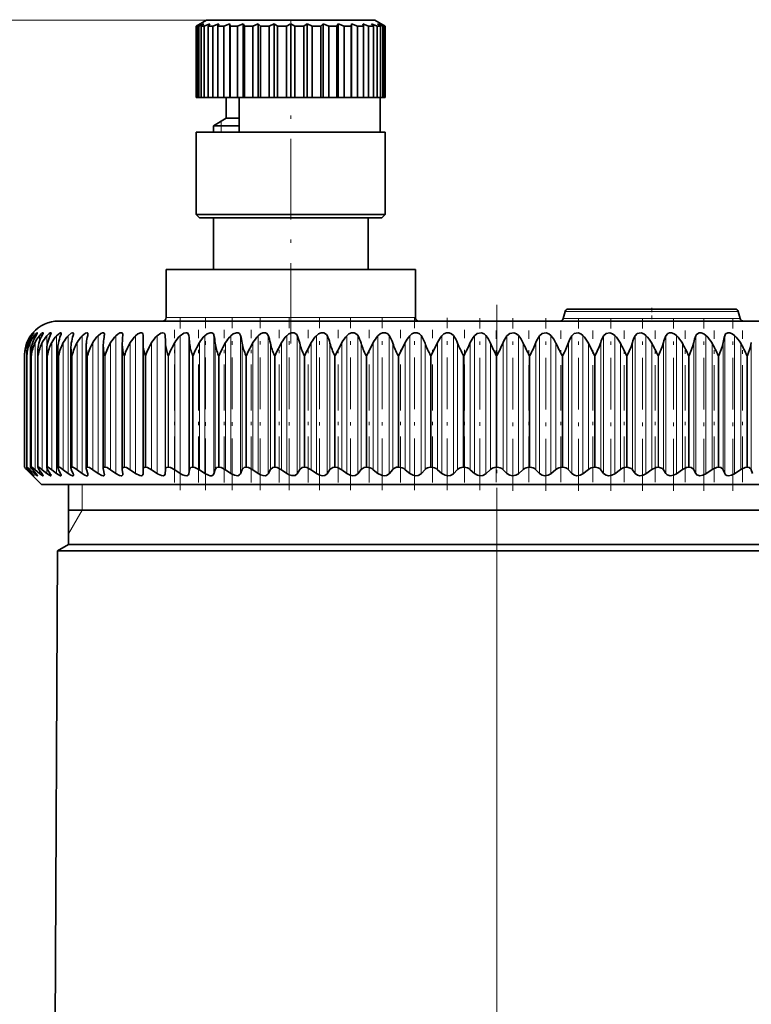
# Model space of a CAD drawing. Extents: x 0 to 210, y 0 to 297.
# Drawn here: x 105 to 126, y 197 to 225 of the extents above; entities that cross this region are included whole.
import ezdxf

# ---------------------------------------------------------------- set-up
doc = ezdxf.new("R2010")
doc.units = 0
doc.linetypes.add('DASHDOT', pattern=[18.5, 12, -3, 0.5, -3])

msp = doc.modelspace()

# ---------------------------------------------------------------- linework, layer by layer
at = {"color": 7, "lineweight": 13}
for p, q in [((112.241524, 225.214645), (49.352386, 225.214645)), ((111.929718, 225.214645), (59.506447, 225.214645)), ((110.566307, 222.148132), (110.566307, 222.278046)), ((110.566307, 221.964645), (110.566307, 222.148132)), ((115.772545, 216.564636), (108.966309, 216.564636)), ((116.216309, 216.564636), (115.772545, 216.564636)), ((125.66523, 216.538757), (120.517387, 216.538757)), ((125.611168, 216.740524), (120.571449, 216.740524)), ((105.044273, 216.039276), (105.044273, 216.000397)), ((105.130386, 216.039276), (105.130386, 215.946594)), ((105.282082, 216.039276), (105.282082, 215.86615)), ((105.498619, 216.039276), (105.498619, 215.689392)), ((105.778946, 216.039276), (105.778946, 212.033066)), ((106.121689, 216.039276), (106.121689, 212.033066)), ((106.525177, 216.039276), (106.525177, 212.033066)), ((106.987457, 216.039276), (106.987457, 212.033066)), ((107.506271, 216.039276), (107.506271, 212.033066)), ((108.079086, 216.039276), (108.079086, 212.033066)), ((108.703125, 216.039276), (108.703125, 212.033066)), ((108.939674, 216.048447), (108.939674, 212.02655)), ((109.375328, 216.039276), (109.375328, 212.033066)), ((109.627785, 216.048447), (109.627785, 212.02655)), ((110.09243, 216.039276), (110.09243, 212.033066)), ((110.359558, 216.048447), (110.359558, 212.02655)), ((110.850945, 216.039276), (110.850945, 212.033066)), ((111.131439, 216.048447), (111.131439, 212.02655)), ((111.647163, 216.039276), (111.647163, 212.033066)), ((111.939667, 216.048447), (111.939667, 212.02655)), ((112.477219, 216.039276), (112.477219, 212.033066)), ((112.780296, 216.048447), (112.780296, 212.02655)), ((113.337059, 216.039276), (113.337059, 212.033066)), ((113.649239, 216.048447), (113.649239, 212.02655)), ((114.222496, 216.039276), (114.222496, 212.033066)), ((114.542259, 216.048447), (114.542259, 212.02655)), ((115.129219, 216.039276), (115.129219, 212.033066)), ((115.455002, 216.048447), (115.455002, 212.02655)), ((116.052811, 216.039276), (116.052811, 212.033066)), ((116.383034, 216.048447), (116.383034, 212.02655)), ((116.988762, 216.039276), (116.988762, 212.033066)), ((117.321815, 216.048447), (117.321815, 212.02655)), ((117.932526, 216.039276), (117.932526, 212.033066)), ((118.266785, 216.048447), (118.266785, 212.02655)), ((118.879501, 216.039276), (118.879501, 212.033066)), ((119.213333, 216.048447), (119.213333, 212.02655)), ((119.825073, 216.039276), (119.825073, 212.033066)), ((120.156853, 216.048447), (120.156853, 212.02655)), ((120.764633, 216.039276), (120.764633, 212.033066)), ((121.092743, 216.048447), (121.092743, 212.02655)), ((121.693604, 216.039276), (121.693604, 212.033066)), ((122.016449, 216.048447), (122.016449, 212.02655)), ((122.60746, 216.039276), (122.60746, 212.033066)), ((122.92347, 216.048447), (122.92347, 212.02655)), ((123.501747, 216.039276), (123.501747, 212.033066)), ((123.80938, 216.048447), (123.80938, 212.02655)), ((124.372116, 216.039276), (124.372116, 212.033066)), ((124.669868, 216.048447), (124.669868, 212.02655)), ((125.214317, 216.039276), (125.214317, 212.033066)), ((125.500748, 216.048447), (125.500748, 212.02655)), ((104.929031, 215.837433), (104.929031, 215.689667)), ((105.007935, 215.837433), (105.007935, 212.142563)), ((105.153008, 215.837433), (105.153008, 212.142563)), ((105.363556, 215.837433), (105.363556, 212.142563)), ((105.63855, 215.837433), (105.63855, 212.142563)), ((105.976646, 215.837433), (105.976646, 212.142563)), ((106.376198, 215.837433), (106.376198, 212.142563)), ((106.835258, 215.837433), (106.835258, 212.142563)), ((107.351601, 215.837433), (107.351601, 212.142563)), ((107.922699, 215.837433), (107.922699, 212.142563)), ((108.545769, 215.837433), (108.545769, 212.142563)), ((108.949547, 215.820908), (108.949547, 212.149033)), ((109.217781, 215.837433), (109.217781, 212.142563)), ((109.650421, 215.820908), (109.650421, 212.149033)), ((109.935463, 215.837433), (109.935463, 212.142563)), ((110.394859, 215.820908), (110.394859, 212.149033)), ((110.695312, 215.837433), (110.695312, 212.142563)), ((111.179222, 215.820908), (111.179222, 212.149033)), ((111.493637, 215.837433), (111.493637, 212.142563)), ((111.999702, 215.820908), (111.999702, 212.149033)), ((112.326538, 215.837433), (112.326538, 212.142563)), ((112.852295, 215.820908), (112.852295, 212.149033)), ((113.189957, 215.837433), (113.189957, 212.142563)), ((113.732841, 215.820908), (113.732841, 212.149033)), ((114.079689, 215.837433), (114.079689, 212.142563)), ((114.637062, 215.820908), (114.637062, 212.149033)), ((114.991409, 215.837433), (114.991409, 212.142563)), ((115.560555, 215.820908), (115.560555, 212.149033)), ((115.920662, 215.837433), (115.920662, 212.142563)), ((116.498802, 215.820908), (116.498802, 212.149033)), ((116.862923, 215.837433), (116.862923, 212.142563)), ((117.44725, 215.820908), (117.44725, 212.149033)), ((117.813614, 215.837433), (117.813614, 212.142563)), ((118.401268, 215.820908), (118.401268, 212.149033)), ((118.768082, 215.837433), (118.768082, 212.142563)), ((119.356216, 215.820908), (119.356216, 212.149033)), ((119.721695, 215.837433), (119.721695, 212.142563)), ((120.307434, 215.820908), (120.307434, 212.149033)), ((120.669807, 215.837433), (120.669807, 212.142563)), ((121.25029, 215.820908), (121.25029, 212.149033)), ((121.60778, 215.837433), (121.60778, 212.142563)), ((122.180191, 215.820908), (122.180191, 212.149033)), ((122.531067, 215.837433), (122.531067, 212.142563)), ((123.092613, 215.820908), (123.092613, 212.149033)), ((123.435158, 215.837433), (123.435158, 212.142563)), ((123.983101, 215.820908), (123.983101, 212.149033)), ((124.315651, 215.837433), (124.315651, 212.142563)), ((124.847321, 215.820908), (124.847321, 212.149033)), ((125.168251, 215.837433), (125.168251, 212.142563)), ((125.681068, 215.820908), (125.681068, 212.149033)), ((125.988808, 215.837433), (125.988808, 212.142563)), ((104.849686, 215.464645), (104.848999, 215.464645)), ((104.848999, 212.214645), (104.848999, 215.464645)), ((104.849686, 212.214645), (104.849686, 215.464645)), ((104.916634, 215.464645), (104.914536, 215.464645)), ((104.914536, 212.214645), (104.914536, 215.464645)), ((104.916634, 212.214645), (104.916634, 215.464645)), ((105.050201, 215.464645), (105.046715, 215.464645)), ((105.046715, 212.214645), (105.046715, 215.464645)), ((105.050201, 212.214645), (105.050201, 215.464645)), ((105.249741, 215.464645), (105.244881, 215.464645)), ((105.244881, 212.214645), (105.244881, 215.464645)), ((105.249741, 212.214645), (105.249741, 215.464645)), ((105.514282, 215.464645), (105.508064, 215.464645)), ((105.508064, 212.214645), (105.508064, 215.464645)), ((105.514282, 212.214645), (105.514282, 215.464645)), ((105.842529, 215.464645), (105.834991, 215.464645)), ((105.834991, 212.214645), (105.834991, 215.464645)), ((105.842529, 212.214645), (105.842529, 215.464645)), ((106.232887, 215.464645), (106.22406, 215.464645)), ((106.22406, 212.214645), (106.22406, 215.464645)), ((106.232887, 212.214645), (106.232887, 215.464645)), ((106.683456, 215.464645), (106.673386, 215.464645)), ((106.673386, 212.214645), (106.673386, 215.464645)), ((106.683456, 212.214645), (106.683456, 215.464645)), ((107.192039, 215.464645), (107.180779, 215.464645)), ((107.180779, 212.214645), (107.180779, 215.464645)), ((107.192039, 212.214645), (107.192039, 215.464645)), ((107.756165, 215.464645), (107.743759, 215.464645)), ((107.743759, 212.214645), (107.743759, 215.464645)), ((107.756165, 212.214645), (107.756165, 215.464645)), ((108.37307, 215.464645), (108.359581, 215.464645)), ((108.359581, 212.214645), (108.359581, 215.464645)), ((108.37307, 212.214645), (108.37307, 215.464645)), ((109.039757, 215.464645), (109.025261, 215.464645)), ((109.025261, 212.214645), (109.025261, 215.464645)), ((109.039757, 212.214645), (109.039757, 215.464645)), ((109.752975, 215.464645), (109.737541, 215.464645)), ((109.737541, 212.214645), (109.737541, 215.464645)), ((109.752975, 212.214645), (109.752975, 215.464645)), ((110.509262, 215.464645), (110.49295, 215.464645)), ((110.49295, 212.214645), (110.49295, 215.464645)), ((110.509262, 212.214645), (110.509262, 215.464645)), ((111.304916, 215.464645), (111.287827, 215.464645)), ((111.287827, 212.214645), (111.287827, 215.464645)), ((111.304916, 212.214645), (111.304916, 215.464645)), ((112.136078, 215.464645), (112.118271, 215.464645)), ((112.118271, 212.214645), (112.118271, 215.464645)), ((112.136078, 212.214645), (112.136078, 215.464645)), ((112.99868, 215.464645), (112.980263, 215.464645)), ((112.980263, 212.214645), (112.980263, 215.464645)), ((112.99868, 212.214645), (112.99868, 215.464645)), ((113.888535, 215.464645), (113.869583, 215.464645)), ((113.869583, 212.214645), (113.869583, 215.464645)), ((113.888535, 212.214645), (113.888535, 215.464645)), ((114.801292, 215.464645), (114.781914, 215.464645)), ((114.781914, 212.214645), (114.781914, 215.464645)), ((114.801292, 212.214645), (114.801292, 215.464645)), ((115.732521, 215.464645), (115.712799, 215.464645)), ((115.712799, 212.214645), (115.712799, 215.464645)), ((115.732521, 212.214645), (115.732521, 215.464645)), ((116.677681, 215.464645), (116.657707, 215.464645)), ((116.657707, 212.214645), (116.657707, 215.464645)), ((116.677681, 212.214645), (116.677681, 215.464645)), ((117.632156, 215.464645), (117.612038, 215.464645)), ((117.612038, 212.214645), (117.612038, 215.464645)), ((117.632156, 212.214645), (117.632156, 215.464645)), ((118.591309, 215.464645), (118.571144, 215.464645)), ((118.571144, 212.214645), (118.571144, 215.464645)), ((118.591309, 215.464645), (118.591309, 212.214645)), ((119.550461, 215.464645), (119.530342, 215.464645)), ((119.530342, 212.214645), (119.530342, 215.464645)), ((119.550461, 212.214645), (119.550461, 215.464645)), ((120.504936, 215.464645), (120.484962, 215.464645)), ((120.484962, 212.214645), (120.484962, 215.464645)), ((120.504936, 212.214645), (120.504936, 215.464645)), ((121.450096, 215.464645), (121.430367, 215.464645)), ((121.430367, 212.214645), (121.430367, 215.464645)), ((121.450096, 212.214645), (121.450096, 215.464645)), ((122.381325, 215.464645), (122.361931, 215.464645)), ((122.361931, 212.214645), (122.361931, 215.464645)), ((122.381325, 212.214645), (122.381325, 215.464645)), ((123.294083, 215.464645), (123.275131, 215.464645)), ((123.275131, 212.214645), (123.275131, 215.464645)), ((123.294083, 212.214645), (123.294083, 215.464645)), ((124.183937, 215.464645), (124.165504, 215.464645)), ((124.165504, 212.214645), (124.165504, 215.464645)), ((124.183937, 212.214645), (124.183937, 215.464645)), ((125.046539, 215.464645), (125.028725, 215.464645)), ((125.028725, 212.214645), (125.028725, 215.464645)), ((125.046539, 212.214645), (125.046539, 215.464645)), ((125.877701, 215.464645), (125.860588, 215.464645)), ((125.860588, 212.214645), (125.860588, 215.464645)), ((125.877701, 212.214645), (125.877701, 215.464645)), ((104.929031, 212.188995), (104.929031, 212.142563)), ((105.044273, 212.059021), (105.044273, 212.033066)), ((105.130386, 212.090851), (105.130386, 212.033066)), ((105.282082, 212.130493), (105.282082, 212.033066)), ((105.498619, 212.189178), (105.498619, 212.033066)), ((106.528809, 210.964645), (106.528809, 211.714645)), ((118.591309, 211.239655), (118.591309, 106.610756)), ((118.591309, 211.239655), (118.591309, 106.610756)), ((106.528809, 210.964645), (106.128807, 210.27182))]:
    msp.add_line(p, q, dxfattribs=at)
at = {"color": 7, "lineweight": 35}
for p, q in [((110.141312, 225.214645), (109.841309, 225.041443)), ((110.441231, 225.214645), (110.141312, 225.214645)), ((115.041306, 225.214645), (110.441231, 225.214645)), ((115.041306, 225.214645), (115.341309, 225.041443)), ((109.844467, 225.041443), (109.841309, 225.041443)), ((109.841309, 222.964645), (109.841309, 225.041443)), ((109.977509, 225.113617), (109.844467, 225.041443)), ((109.844467, 222.964645), (109.844467, 225.041443)), ((109.977509, 225.113617), (109.867027, 225.041443)), ((109.867027, 222.964645), (109.867027, 225.041443)), ((109.915443, 225.041443), (109.867027, 225.041443)), ((110.066513, 225.113617), (109.915443, 225.041443)), ((109.915443, 225.041443), (109.915443, 222.964645)), ((110.066513, 225.113617), (109.982368, 225.041443)), ((109.982368, 222.964645), (109.982368, 225.041443)), ((110.077538, 225.041443), (109.982368, 225.041443)), ((110.241501, 225.113617), (110.077538, 225.041443)), ((110.077538, 222.964645), (110.077538, 225.041443)), ((110.194878, 225.052582), (110.186546, 225.041443)), ((110.186546, 222.964645), (110.186546, 225.041443)), ((110.325241, 225.041443), (110.186546, 225.041443)), ((110.241501, 225.113617), (110.194878, 225.052582)), ((110.496513, 225.113617), (110.325241, 225.041443)), ((110.325241, 222.964645), (110.325241, 225.041443)), ((110.496513, 225.113617), (110.472626, 225.041443)), ((110.472626, 222.964645), (110.472626, 225.041443)), ((110.650116, 225.041443), (110.472626, 225.041443)), ((110.822861, 225.113617), (110.650116, 225.041443)), ((110.650116, 222.964645), (110.650116, 225.041443)), ((110.822861, 225.113617), (110.822861, 222.964645)), ((110.822861, 225.113617), (110.830841, 225.041443)), ((110.830841, 222.964645), (110.830841, 225.041443)), ((111.041084, 225.041443), (110.830841, 225.041443)), ((111.209427, 225.113617), (111.041084, 225.041443)), ((111.041084, 222.964645), (111.041084, 225.041443)), ((111.209427, 225.113617), (111.209427, 222.964645)), ((111.209427, 225.113617), (111.249016, 225.041443)), ((111.249016, 222.964645), (111.249016, 225.041443)), ((111.484856, 225.041443), (111.249016, 225.041443)), ((111.643051, 225.113617), (111.484856, 225.041443)), ((111.484856, 222.964645), (111.484856, 225.041443)), ((111.643051, 225.113617), (111.643051, 222.964645)), ((111.643051, 225.113617), (111.712898, 225.041443)), ((111.712898, 222.964645), (111.712898, 225.041443)), ((111.966301, 225.041443), (111.712898, 225.041443)), ((112.108963, 225.113617), (111.966301, 225.041443)), ((111.966301, 222.964645), (111.966301, 225.041443)), ((112.108963, 225.113617), (112.108963, 222.964645)), ((112.108963, 225.113617), (112.206696, 225.041443)), ((112.206696, 222.964645), (112.206696, 225.041443)), ((112.469025, 225.041443), (112.206696, 225.041443)), ((112.591309, 225.113617), (112.469025, 225.041443)), ((112.469025, 222.964645), (112.469025, 225.041443)), ((112.591309, 225.113617), (112.591309, 222.964645)), ((112.591309, 225.113617), (112.713593, 225.041443)), ((112.713593, 222.964645), (112.713593, 225.041443)), ((112.975922, 225.041443), (112.713593, 225.041443)), ((113.073654, 225.113617), (112.975922, 225.041443)), ((112.975922, 222.964645), (112.975922, 225.041443)), ((113.073654, 225.113617), (113.073654, 222.964645)), ((113.073654, 225.113617), (113.216316, 225.041443)), ((113.216316, 222.964645), (113.216316, 225.041443)), ((113.469719, 225.041443), (113.216316, 225.041443)), ((113.539566, 225.113617), (113.469719, 225.041443)), ((113.469719, 222.964645), (113.469719, 225.041443)), ((113.539566, 225.113617), (113.539566, 222.964645)), ((113.539566, 225.113617), (113.697762, 225.041443)), ((113.697762, 222.964645), (113.697762, 225.041443)), ((113.933601, 225.041443), (113.697762, 225.041443)), ((113.97319, 225.113617), (113.933601, 225.041443)), ((113.933601, 222.964645), (113.933601, 225.041443)), ((113.97319, 225.113617), (113.97319, 222.964645)), ((113.97319, 225.113617), (114.141533, 225.041443)), ((114.141533, 222.964645), (114.141533, 225.041443)), ((114.351776, 225.041443), (114.141533, 225.041443)), ((114.359756, 225.113617), (114.351776, 225.041443)), ((114.351776, 222.964645), (114.351776, 225.041443)), ((114.359756, 225.113617), (114.359756, 222.964645)), ((114.359756, 225.113617), (114.532501, 225.041443)), ((114.532501, 222.964645), (114.532501, 225.041443)), ((114.709991, 225.041443), (114.532501, 225.041443)), ((114.686104, 225.113617), (114.709991, 225.041443)), ((114.686104, 225.113617), (114.857376, 225.041443)), ((114.709991, 222.964645), (114.709991, 225.041443)), ((114.857376, 222.964645), (114.857376, 225.041443)), ((114.996071, 225.041443), (114.857376, 225.041443)), ((114.941109, 225.113617), (114.996071, 225.041443)), ((114.941109, 225.113617), (115.10508, 225.041443)), ((114.996071, 222.964645), (114.996071, 225.041443)), ((115.10508, 222.964645), (115.10508, 225.041443)), ((115.200249, 225.041443), (115.10508, 225.041443)), ((115.116104, 225.113617), (115.200249, 225.041443)), ((115.116104, 225.113617), (115.267174, 225.041443)), ((115.200249, 222.964645), (115.200249, 225.041443)), ((115.205109, 225.113617), (115.31559, 225.041443)), ((115.205109, 225.113617), (115.33815, 225.041443)), ((115.267174, 222.964645), (115.267174, 225.041443)), ((115.31559, 225.041443), (115.267174, 225.041443)), ((115.31559, 222.964645), (115.31559, 225.041443)), ((115.33815, 222.964645), (115.33815, 225.041443)), ((115.341309, 225.041443), (115.33815, 225.041443)), ((115.341309, 222.964645), (115.341309, 225.041443)), ((109.844467, 222.964645), (109.841309, 222.964645)), ((109.867027, 222.964645), (109.844467, 222.964645)), ((109.915443, 222.964645), (109.867027, 222.964645)), ((109.982368, 222.964645), (109.915443, 222.964645)), ((110.077538, 222.964645), (109.982368, 222.964645)), ((110.186546, 222.964645), (110.077538, 222.964645)), ((110.325241, 222.964645), (110.186546, 222.964645)), ((110.472626, 222.964645), (110.325241, 222.964645)), ((110.650116, 222.964645), (110.472626, 222.964645)), ((110.822861, 222.964645), (110.650116, 222.964645)), ((110.716309, 222.964645), (110.716309, 222.364655)), ((110.822861, 222.964645), (110.830841, 222.964645)), ((111.041084, 222.964645), (110.830841, 222.964645)), ((111.209427, 222.964645), (111.041084, 222.964645)), ((111.091309, 221.964645), (111.091309, 222.964645)), ((111.209427, 222.964645), (111.249016, 222.964645)), ((111.484856, 222.964645), (111.249016, 222.964645)), ((111.643051, 222.964645), (111.484856, 222.964645)), ((111.643051, 222.964645), (111.712898, 222.964645)), ((111.966301, 222.964645), (111.712898, 222.964645)), ((112.108963, 222.964645), (111.966301, 222.964645)), ((112.108963, 222.964645), (112.206696, 222.964645)), ((112.469025, 222.964645), (112.206696, 222.964645)), ((112.591309, 222.964645), (112.469025, 222.964645)), ((112.591309, 222.964645), (112.713593, 222.964645)), ((112.975922, 222.964645), (112.713593, 222.964645)), ((113.073654, 222.964645), (112.975922, 222.964645)), ((113.073654, 222.964645), (113.216316, 222.964645)), ((113.469719, 222.964645), (113.216316, 222.964645)), ((113.539566, 222.964645), (113.469719, 222.964645)), ((113.539566, 222.964645), (113.697762, 222.964645)), ((113.933601, 222.964645), (113.697762, 222.964645)), ((113.97319, 222.964645), (113.933601, 222.964645)), ((113.97319, 222.964645), (114.141533, 222.964645)), ((114.351776, 222.964645), (114.141533, 222.964645)), ((114.359756, 222.964645), (114.351776, 222.964645)), ((114.359756, 222.964645), (114.532501, 222.964645)), ((114.709991, 222.964645), (114.532501, 222.964645)), ((114.709991, 222.964645), (114.857376, 222.964645)), ((114.996071, 222.964645), (114.857376, 222.964645)), ((114.996071, 222.964645), (115.10508, 222.964645)), ((115.200249, 222.964645), (115.10508, 222.964645)), ((115.191307, 221.964645), (115.191307, 222.964645)), ((115.200249, 222.964645), (115.267174, 222.964645)), ((115.31559, 222.964645), (115.267174, 222.964645)), ((115.31559, 222.964645), (115.33815, 222.964645)), ((115.341309, 222.964645), (115.33815, 222.964645)), ((110.716309, 222.364655), (110.341309, 222.148132)), ((110.716309, 222.364655), (111.091309, 222.364655)), ((110.341309, 222.148132), (111.091309, 222.148132)), ((110.341309, 222.148132), (110.341309, 221.964645)), ((110.177956, 221.964645), (109.841309, 221.964645)), ((109.841309, 219.564636), (109.841309, 221.964645)), ((115.341309, 221.964645), (110.177956, 221.964645)), ((115.341309, 219.564636), (115.341309, 221.964645)), ((110.177956, 219.564636), (109.841309, 219.564636)), ((109.941307, 219.464645), (109.841309, 219.564636)), ((110.265717, 219.464645), (109.941307, 219.464645)), ((115.341309, 219.564636), (110.177956, 219.564636)), ((115.24131, 219.464645), (110.265717, 219.464645)), ((110.341309, 219.464645), (110.341309, 217.964645)), ((114.841309, 219.464645), (114.841309, 217.964645)), ((115.24131, 219.464645), (115.341309, 219.564636)), ((108.966309, 217.964645), (115.772545, 217.964645)), ((108.966309, 217.964645), (108.966309, 216.564636)), ((115.772545, 217.964645), (116.216309, 217.964645)), ((116.216309, 217.964645), (116.216309, 216.564636)), ((121.389572, 216.814636), (120.668045, 216.814636)), ((125.514572, 216.814636), (120.668045, 216.814636)), ((120.571449, 216.740524), (120.517387, 216.538757)), ((125.611168, 216.740524), (125.66523, 216.538757)), ((118.591309, 216.464645), (105.841309, 216.464645)), ((131.341309, 216.464645), (118.591309, 216.464645)), ((107.708572, 216.066788), (107.707649, 216.048447)), ((108.295647, 215.820908), (108.298592, 216.048447)), ((108.298622, 216.052078), (108.298592, 216.048447)), ((106.198921, 212.189941), (106.198921, 215.685547)), ((106.640076, 212.1819), (106.640076, 215.718445)), ((107.138245, 212.172821), (107.138245, 215.750824)), ((107.690987, 215.782593), (107.691902, 215.820908)), ((107.690987, 212.162735), (107.690987, 215.782593)), ((108.295616, 215.813843), (108.295647, 215.820908)), ((108.295616, 212.151703), (108.295616, 215.813843)), ((114.801292, 215.464645), (114.991409, 215.837433)), ((115.732521, 215.464645), (115.920662, 215.837433)), ((116.677681, 215.464645), (116.862923, 215.837433)), ((121.430367, 215.464645), (121.25029, 215.820908)), ((104.848999, 215.464645), (104.848854, 215.481232)), ((104.848854, 212.214508), (104.848854, 215.481232)), ((104.914536, 215.464645), (104.913208, 215.515747)), ((104.913208, 212.213333), (104.913208, 215.515747)), ((105.042984, 212.210968), (105.042984, 215.550201)), ((105.237541, 212.207428), (105.237541, 215.584534)), ((105.495941, 212.202728), (105.495941, 215.6185)), ((105.816925, 212.196899), (105.816925, 215.652222)), ((104.849686, 212.214645), (104.848999, 212.214645)), ((105.030228, 212.02655), (104.909943, 212.149033)), ((104.914536, 212.214645), (104.913208, 212.213333)), ((104.916634, 212.214645), (104.914536, 212.214645)), ((105.044273, 212.033066), (104.929031, 212.142563)), ((105.073647, 212.02655), (104.963333, 212.149033)), ((105.130386, 212.033066), (105.007935, 212.142563)), ((105.030228, 212.02655), (105.090897, 211.965057)), ((105.050201, 212.214645), (105.046715, 212.214645)), ((105.182915, 212.02655), (105.083115, 212.149033)), ((105.341309, 211.714645), (105.090897, 211.965057)), ((105.282082, 212.033066), (105.153008, 212.142563)), ((105.249741, 212.214645), (105.244881, 212.214645)), ((105.357513, 212.02655), (105.268715, 212.149033)), ((105.498619, 212.033066), (105.363556, 212.142563)), ((105.514282, 212.214645), (105.508064, 212.214645)), ((105.596588, 212.02655), (105.519211, 212.149033)), ((105.778946, 212.033066), (105.63855, 212.142563)), ((105.898964, 212.02655), (105.833397, 212.149033)), ((105.842529, 212.214645), (105.834991, 212.214645)), ((106.121689, 212.033066), (105.976646, 212.142563)), ((106.263184, 212.02655), (106.20974, 212.149033)), ((106.232887, 212.214645), (106.22406, 212.214645)), ((106.525177, 212.033066), (106.376198, 212.142563)), ((106.687462, 212.02655), (106.646408, 212.149033)), ((106.683456, 212.214645), (106.673386, 212.214645)), ((106.987457, 212.033066), (106.835258, 212.142563)), ((107.169731, 212.02655), (107.141266, 212.149033)), ((107.192039, 212.214645), (107.180779, 212.214645)), ((107.506271, 212.033066), (107.351601, 212.142563)), ((107.690987, 212.162735), (107.691902, 212.149033)), ((107.707649, 212.02655), (107.691902, 212.149033)), ((107.707649, 212.02655), (107.708572, 212.013031)), ((107.756165, 212.214645), (107.743759, 212.214645)), ((108.079086, 212.033066), (107.922699, 212.142563)), ((108.298592, 212.02655), (108.295647, 212.149033)), ((108.37307, 212.214645), (108.359581, 212.214645)), ((108.703125, 212.033066), (108.545769, 212.142563)), ((108.939674, 212.02655), (108.949547, 212.149033)), ((109.039757, 212.214645), (109.025261, 212.214645)), ((109.375328, 212.033066), (109.217781, 212.142563)), ((109.627785, 212.02655), (109.650421, 212.149033)), ((109.752975, 212.214645), (109.737541, 212.214645)), ((110.09243, 212.033066), (109.935463, 212.142563)), ((110.359558, 212.02655), (110.394859, 212.149033)), ((110.509262, 212.214645), (110.49295, 212.214645)), ((110.850945, 212.033066), (110.695312, 212.142563)), ((111.131439, 212.02655), (111.179222, 212.149033)), ((111.304916, 212.214645), (111.287827, 212.214645)), ((111.647163, 212.033066), (111.493637, 212.142563)), ((111.939667, 212.02655), (111.999702, 212.149033)), ((112.136078, 212.214645), (112.118271, 212.214645)), ((112.477219, 212.033066), (112.326538, 212.142563)), ((112.780296, 212.02655), (112.852295, 212.149033)), ((112.99868, 212.214645), (112.980263, 212.214645)), ((113.337059, 212.033066), (113.189957, 212.142563)), ((113.649239, 212.02655), (113.732841, 212.149033)), ((113.888535, 212.214645), (113.869583, 212.214645)), ((114.222496, 212.033066), (114.079689, 212.142563)), ((114.542259, 212.02655), (114.637062, 212.149033)), ((114.801292, 212.214645), (114.781914, 212.214645)), ((115.129219, 212.033066), (114.991409, 212.142563)), ((115.455002, 212.02655), (115.560555, 212.149033)), ((115.732521, 212.214645), (115.712799, 212.214645)), ((116.052811, 212.033066), (115.920662, 212.142563)), ((116.383034, 212.02655), (116.498802, 212.149033)), ((116.677681, 212.214645), (116.657707, 212.214645)), ((116.988762, 212.033066), (116.862923, 212.142563)), ((117.321815, 212.02655), (117.44725, 212.149033)), ((117.632156, 212.214645), (117.612038, 212.214645)), ((117.932526, 212.033066), (117.813614, 212.142563)), ((118.266785, 212.02655), (118.401268, 212.149033)), ((118.591309, 212.214645), (118.571144, 212.214645)), ((118.879501, 212.033066), (118.768082, 212.142563)), ((119.213333, 212.02655), (119.356216, 212.149033)), ((119.550461, 212.214645), (119.530342, 212.214645)), ((119.825073, 212.033066), (119.721695, 212.142563)), ((120.156853, 212.02655), (120.307434, 212.149033)), ((120.504936, 212.214645), (120.484962, 212.214645)), ((120.764633, 212.033066), (120.669807, 212.142563)), ((121.092743, 212.02655), (121.25029, 212.149033)), ((121.450096, 212.214645), (121.430367, 212.214645)), ((121.693604, 212.033066), (121.60778, 212.142563)), ((122.016449, 212.02655), (122.180191, 212.149033)), ((122.381325, 212.214645), (122.361931, 212.214645)), ((122.60746, 212.033066), (122.531067, 212.142563)), ((122.92347, 212.02655), (123.092613, 212.149033)), ((123.294083, 212.214645), (123.275131, 212.214645)), ((123.501747, 212.033066), (123.435158, 212.142563)), ((123.80938, 212.02655), (123.983101, 212.149033)), ((124.183937, 212.214645), (124.165504, 212.214645)), ((124.372116, 212.033066), (124.315651, 212.142563)), ((124.669868, 212.02655), (124.847321, 212.149033)), ((125.046539, 212.214645), (125.028725, 212.214645)), ((125.214317, 212.033066), (125.168251, 212.142563)), ((125.500748, 212.02655), (125.681068, 212.149033)), ((125.877701, 212.214645), (125.860588, 212.214645)), ((126.024254, 212.033066), (125.988808, 212.142563)), ((105.341309, 211.714645), (130.219284, 211.714645)), ((106.128807, 209.964645), (106.128807, 211.714645)), ((124.566147, 210.964645), (106.128807, 210.964645)), ((131.053802, 210.964645), (124.566147, 210.964645)), ((106.128807, 209.964645), (105.804352, 209.777313)), ((124.566147, 209.964645), (106.128807, 209.964645)), ((131.053802, 209.964645), (124.566147, 209.964645)), ((105.804352, 209.777313), (105.73069, 192.895477)), ((105.804352, 209.777313), (107.369698, 209.777313)), ((124.721703, 209.777313), (107.369698, 209.777313)), ((124.721703, 209.777313), (131.378265, 209.777313))]:
    msp.add_line(p, q, dxfattribs=at)
at = {"color": 7, "linetype": 'DASHDOT', "lineweight": 13, "ltscale": 0.005204}
msp.add_line((112.591309, 225.231995), (112.591309, 225.023834), dxfattribs=at)
at = {"color": 7, "linetype": 'DASHDOT', "lineweight": 13, "ltscale": 0.195008}
msp.add_line((112.591309, 215.814362), (112.591309, 223.61467), dxfattribs=at)
at = {"color": 7, "linetype": 'DASHDOT', "lineweight": 13, "ltscale": 0.1425}
msp.add_line((118.591309, 216.939636), (118.591309, 211.239655), dxfattribs=at)
at = {"color": 7, "linetype": 'DASHDOT', "lineweight": 13, "ltscale": 0.010508}
msp.add_line((123.091309, 216.84967), (123.091309, 216.429367), dxfattribs=at)
at = {"color": 7, "linetype": 'DASHDOT', "lineweight": 13, "ltscale": 0.125184}
msp.add_line((109.379692, 211.544525), (109.379692, 216.551895), dxfattribs=at)
at = {"color": 7, "linetype": 'DASHDOT', "lineweight": 13, "ltscale": 0.125341}
msp.add_line((110.11422, 211.542297), (110.11422, 216.555923), dxfattribs=at)
at = {"color": 7, "linetype": 'DASHDOT', "lineweight": 13, "ltscale": 0.12534}
msp.add_line((110.890053, 211.542328), (110.890053, 216.555939), dxfattribs=at)
at = {"color": 7, "linetype": 'DASHDOT', "lineweight": 13, "ltscale": 0.125229}
msp.add_line((111.7034, 211.546432), (111.7034, 216.555573), dxfattribs=at)
at = {"color": 7, "linetype": 'DASHDOT', "lineweight": 13, "ltscale": 0.125293}
msp.add_line((112.550308, 211.544067), (112.550308, 216.555786), dxfattribs=at)
at = {"color": 7, "linetype": 'DASHDOT', "lineweight": 13, "ltscale": 0.125256}
for p, q in [((113.426651, 211.545441), (113.426651, 216.555679)), ((114.328148, 211.545471), (114.328148, 216.555695))]:
    msp.add_line(p, q, dxfattribs=at)
at = {"color": 7, "linetype": 'DASHDOT', "lineweight": 13, "ltscale": 0.125255}
for p, q in [((115.25042, 211.545502), (115.25042, 216.555695)), ((116.188965, 211.545502), (116.188965, 216.555695)), ((117.139221, 211.545502), (117.139221, 216.555695))]:
    msp.add_line(p, q, dxfattribs=at)
at = {"color": 7, "linetype": 'DASHDOT', "lineweight": 13, "ltscale": 0.125071}
msp.add_line((118.096542, 211.546112), (118.096542, 216.54895), dxfattribs=at)
at = {"color": 7, "linetype": 'DASHDOT', "lineweight": 13, "ltscale": 0.125495}
msp.add_line((119.056282, 211.530609), (119.056282, 216.550415), dxfattribs=at)
at = {"color": 7, "linetype": 'DASHDOT', "lineweight": 13, "ltscale": 0.125492}
msp.add_line((120.013748, 211.53064), (120.013748, 216.550323), dxfattribs=at)
at = {"color": 7, "linetype": 'DASHDOT', "lineweight": 13, "ltscale": 0.125491}
msp.add_line((120.964287, 211.53067), (120.964287, 216.550323), dxfattribs=at)
at = {"color": 7, "linetype": 'DASHDOT', "lineweight": 13, "ltscale": 0.12549}
msp.add_line((121.903267, 211.530701), (121.903267, 216.550293), dxfattribs=at)
at = {"color": 7, "linetype": 'DASHDOT', "lineweight": 13, "ltscale": 0.125488}
msp.add_line((122.826111, 211.530746), (122.826111, 216.550278), dxfattribs=at)
at = {"color": 7, "linetype": 'DASHDOT', "lineweight": 13, "ltscale": 0.125487}
msp.add_line((123.728325, 211.530777), (123.728325, 216.550262), dxfattribs=at)
at = {"color": 7, "linetype": 'DASHDOT', "lineweight": 13, "ltscale": 0.125486}
msp.add_line((124.605515, 211.530807), (124.605515, 216.550232), dxfattribs=at)
at = {"color": 7, "linetype": 'DASHDOT', "lineweight": 13, "ltscale": 0.125484}
msp.add_line((125.453392, 211.530823), (125.453392, 216.550201), dxfattribs=at)
at = {"color": 7, "linetype": 'DASHDOT', "lineweight": 13, "ltscale": 0.110846}
for p, q in [((109.213425, 211.773071), (109.213425, 216.206909)), ((109.913673, 211.773071), (109.913673, 216.206909)), ((110.656204, 211.773071), (110.656204, 216.206909)), ((111.437401, 211.773071), (111.437401, 216.206909)), ((112.253441, 211.773071), (112.253441, 216.206909)), ((113.100365, 211.773071), (113.100365, 216.206909)), ((113.974037, 211.773071), (113.974037, 216.206909))]:
    msp.add_line(p, q, dxfattribs=at)
at = {"color": 7, "linetype": 'DASHDOT', "lineweight": 13, "ltscale": 0.110855}
msp.add_line((114.870201, 211.772736), (114.870201, 216.20694), dxfattribs=at)
at = {"color": 7, "linetype": 'DASHDOT', "lineweight": 13, "ltscale": 0.110853}
msp.add_line((115.7845, 211.772827), (115.7845, 216.20694), dxfattribs=at)
at = {"color": 7, "linetype": 'DASHDOT', "lineweight": 13, "ltscale": 0.11085}
msp.add_line((116.712471, 211.772934), (116.712471, 216.206924), dxfattribs=at)
at = {"color": 7, "linetype": 'DASHDOT', "lineweight": 13, "ltscale": 0.110847}
msp.add_line((117.649597, 211.773026), (117.649597, 216.206909), dxfattribs=at)
at = {"color": 7, "linetype": 'DASHDOT', "lineweight": 13, "ltscale": 0.110156}
for p, q in [((118.57151, 211.781845), (118.57151, 216.188095)), ((123.189972, 211.781845), (123.189972, 216.188095)), ((124.064156, 211.781845), (124.064156, 216.188095)), ((124.911682, 211.781845), (124.911682, 216.188095)), ((125.728416, 211.781845), (125.728416, 216.188095))]:
    msp.add_line(p, q, dxfattribs=at)
at = {"color": 7, "linetype": 'DASHDOT', "lineweight": 13, "ltscale": 0.110158}
msp.add_line((119.513268, 211.781799), (119.513268, 216.18811), dxfattribs=at)
at = {"color": 7, "linetype": 'DASHDOT', "lineweight": 13, "ltscale": 0.11016}
msp.add_line((120.450531, 211.781708), (120.450531, 216.18811), dxfattribs=at)
at = {"color": 7, "linetype": 'DASHDOT', "lineweight": 13, "ltscale": 0.110162}
msp.add_line((121.378746, 211.781616), (121.378746, 216.18811), dxfattribs=at)
at = {"color": 7, "linetype": 'DASHDOT', "lineweight": 13, "ltscale": 0.110165}
msp.add_line((122.293373, 211.781525), (122.293373, 216.188126), dxfattribs=at)
at = {"color": 7, "lineweight": 35}
for points in [[(105.044273, 216.039276), (105.114761, 216.120239), (105.120895, 216.125092), (105.122726, 216.126007), (105.123306, 216.126068), (105.123772, 216.125397)], [(105.123772, 216.125397), (105.123489, 216.124146), (105.12133, 216.119781), (105.073647, 216.048447)], [(105.130386, 216.039276), (105.189598, 216.10434), (105.212624, 216.122772), (105.217789, 216.125427), (105.219757, 216.125977), (105.221283, 216.126007), (105.222534, 216.125275), (105.222824, 216.124756), (105.223053, 216.123306)], [(105.223053, 216.123306), (105.222717, 216.120819), (105.220116, 216.113678), (105.182915, 216.048447)], [(105.282082, 216.039276), (105.34124, 216.100403), (105.367371, 216.119827), (105.379646, 216.125519), (105.384018, 216.126038), (105.386368, 216.125336), (105.387901, 216.123688), (105.388687, 216.119781)], [(105.388687, 216.119781), (105.385765, 216.106934), (105.357513, 216.048447)], [(105.498619, 216.039276), (105.565781, 216.103531), (105.595802, 216.122192), (105.609261, 216.126022), (105.614128, 216.125458), (105.618629, 216.12146), (105.619858, 216.114807)], [(105.619858, 216.114807), (105.616531, 216.097351), (105.596588, 216.048447)], [(105.778946, 216.039276), (105.873459, 216.117706), (105.893303, 216.125244), (105.901291, 216.126068), (105.910057, 216.123245), (105.913109, 216.119598), (105.915443, 216.108368)], [(106.121689, 216.039276), (106.207764, 216.110443), (106.244125, 216.125244), (106.258156, 216.125565), (106.266884, 216.12146), (106.270752, 216.116516), (106.274002, 216.100403)], [(106.525177, 216.039276), (106.618896, 216.112305), (106.661926, 216.126007), (106.680504, 216.12236), (106.690819, 216.109848), (106.693787, 216.090851)], [(106.987457, 216.039276), (107.066299, 216.102371), (107.117516, 216.123993), (107.147865, 216.12442), (107.166954, 216.109024), (107.172752, 216.079681)], [(107.506271, 216.039276), (107.562065, 216.086411), (107.622032, 216.118347), (107.66713, 216.125793), (107.684586, 216.121094), (107.698761, 216.108566), (107.704514, 216.096664), (107.708572, 216.066788)], [(108.079086, 216.039276), (108.140274, 216.089264), (108.224648, 216.124847), (108.260681, 216.123291), (108.281372, 216.110809), (108.29351, 216.089844), (108.298622, 216.052078)], [(108.703125, 216.039276), (108.810722, 216.112946), (108.866852, 216.126038), (108.905968, 216.117813), (108.93058, 216.090393), (108.939674, 216.048447)], [(109.375328, 216.039276), (109.48494, 216.113007), (109.543526, 216.126038), (109.584778, 216.118546), (109.612488, 216.09433), (109.627785, 216.048447)], [(110.09243, 216.039276), (110.156242, 216.089691), (110.251549, 216.125092), (110.295784, 216.122894), (110.331154, 216.104187), (110.352592, 216.071991), (110.359558, 216.048447)], [(110.850945, 216.039276), (110.914726, 216.089661), (111.012444, 216.125092), (111.058937, 216.122955), (111.09758, 216.10437), (111.131439, 216.048447)], [(111.647163, 216.039276), (111.710617, 216.08963), (111.784698, 216.120651), (111.858765, 216.123001), (111.900467, 216.104538), (111.939667, 216.048447)], [(112.477219, 216.039276), (112.540039, 216.089615), (112.615021, 216.120682), (112.691368, 216.123047), (112.767517, 216.072418), (112.780296, 216.048447)], [(113.337059, 216.039276), (113.398949, 216.0896), (113.47448, 216.120712), (113.552704, 216.123108), (113.634567, 216.072601), (113.649239, 216.048447)], [(114.222496, 216.039276), (114.283165, 216.089584), (114.358879, 216.120743), (114.438576, 216.123154), (114.525726, 216.072784), (114.542259, 216.048447)], [(115.129219, 216.039276), (115.188377, 216.089569), (115.263916, 216.120773), (115.344688, 216.123199), (115.411743, 216.095398), (115.455002, 216.048447)], [(116.052811, 216.039276), (116.110184, 216.089569), (116.185173, 216.120804), (116.266632, 216.12323), (116.336349, 216.095551), (116.383034, 216.048447)], [(116.988762, 216.039276), (117.044083, 216.089584), (117.118164, 216.120834), (117.199913, 216.12326), (117.271927, 216.095703), (117.321815, 216.048447)], [(117.932526, 216.039276), (118.019333, 216.10817), (118.139992, 216.123291), (118.213928, 216.095825), (118.266785, 216.048447)], [(119.213333, 216.048447), (119.157265, 216.096252), (119.082649, 216.12326), (118.962257, 216.107986), (118.879501, 216.039276)], [(119.825073, 216.039276), (119.904266, 216.1082), (120.022263, 216.123352), (120.098854, 216.096069), (120.156853, 216.048447)], [(120.764633, 216.039276), (120.839462, 216.108231), (120.955284, 216.123352), (121.032616, 216.096161), (121.092743, 216.048447)], [(121.693604, 216.039276), (121.76371, 216.108276), (121.876823, 216.123352), (121.954506, 216.096252), (122.016449, 216.048447)], [(122.60746, 216.039276), (122.672508, 216.108307), (122.78241, 216.123352), (122.860039, 216.096313), (122.92347, 216.048447)], [(123.501747, 216.039276), (123.561424, 216.108368), (123.610954, 216.124451), (123.66761, 216.123352), (123.744812, 216.096359), (123.80938, 216.048447)], [(124.372116, 216.039276), (124.39296, 216.078613), (124.473213, 216.124481), (124.528122, 216.123322), (124.604515, 216.096375), (124.669868, 216.048447)], [(125.214317, 216.039276), (125.240768, 216.089844), (125.306801, 216.124512), (125.359741, 216.123306), (125.434959, 216.096375), (125.500748, 216.048447)], [(121.450096, 215.464645), (121.563087, 215.713318), (121.60778, 215.837433)], [(122.381325, 215.464645), (122.490067, 215.713257), (122.531067, 215.837433)], [(123.294083, 215.464645), (123.398056, 215.713226), (123.435158, 215.837433)], [(124.183937, 215.464645), (124.282639, 215.713211), (124.315651, 215.837433)], [(125.046539, 215.464645), (125.139503, 215.713226), (125.168251, 215.837433)], [(125.877701, 215.464645), (125.96447, 215.713257), (125.988808, 215.837433)], [(104.913208, 212.213333), (104.91349, 212.211853), (104.915695, 212.207336), (104.963333, 212.149033)], [(104.916634, 212.214645), (104.91806, 212.214386), (104.922379, 212.212433), (104.94487, 212.196487), (105.007935, 212.142563)], [(105.042984, 212.210968), (105.043381, 212.208191), (105.046478, 212.200562), (105.083115, 212.149033)], [(105.123772, 211.96524), (105.123573, 211.964752), (105.122902, 211.964676), (105.122009, 211.964966), (105.118927, 211.966736), (105.108795, 211.974503), (105.044273, 212.033066)], [(105.050201, 212.214645), (105.052582, 212.214355), (105.059006, 212.212067), (105.08831, 212.194), (105.153008, 212.142563)], [(105.073647, 212.02655), (105.121536, 211.969849), (105.12352, 211.966293), (105.123772, 211.96524)], [(105.223053, 211.967087), (105.222885, 211.965958), (105.222168, 211.965027), (105.220695, 211.964661), (105.218674, 211.964966), (105.209297, 211.969452), (105.130386, 212.033066)], [(105.182915, 212.02655), (105.215515, 211.983246), (105.222633, 211.969559), (105.223053, 211.967087)], [(105.237541, 212.207428), (105.238029, 212.203278), (105.241722, 212.192688), (105.268715, 212.149033)], [(105.249741, 212.214645), (105.260979, 212.212067), (105.294357, 212.194031), (105.363556, 212.142563)], [(105.388687, 211.970154), (105.388, 211.966949), (105.387138, 211.965851), (105.384354, 211.964722), (105.381737, 211.964752), (105.374825, 211.966675), (105.353081, 211.978531), (105.282082, 212.033066)], [(105.357513, 212.02655), (105.384514, 211.983871), (105.388199, 211.973907), (105.388687, 211.970154)], [(105.619858, 211.974426), (105.618912, 211.96933), (105.617706, 211.967438), (105.613792, 211.965103), (105.610115, 211.964661), (105.600433, 211.966431), (105.573723, 211.979126), (105.498619, 212.033066)], [(105.514282, 212.214645), (105.531326, 212.210907), (105.57859, 212.185745), (105.63855, 212.142563)], [(105.915443, 211.979889), (105.913361, 211.970718), (105.906914, 211.965576), (105.896172, 211.964935), (105.872742, 211.97226), (105.778946, 212.033066)], [(105.842529, 212.214645), (105.86232, 212.210907), (105.913841, 212.18576), (105.976646, 212.142563)], [(106.274002, 211.986542), (106.272293, 211.976074), (106.264999, 211.967453), (106.257797, 211.965042), (106.239464, 211.966293), (106.190544, 211.987167), (106.121689, 212.033066)], [(106.232887, 212.214645), (106.255333, 212.210907), (106.310867, 212.18576), (106.376198, 212.142563)], [(106.693787, 211.994293), (106.69046, 211.977921), (106.676056, 211.966156), (106.655731, 211.965302), (106.601044, 211.985016), (106.525177, 212.033066)], [(106.683456, 212.214645), (106.736137, 212.201172), (106.835258, 212.142563)], [(107.172752, 212.003143), (107.169197, 211.983612), (107.153519, 211.968002), (107.13765, 211.964706), (107.095657, 211.972534), (106.987457, 212.033066)], [(107.192039, 212.214645), (107.249054, 212.201172), (107.351601, 212.142563)], [(107.708572, 212.013031), (107.703842, 211.988068), (107.682747, 211.968262), (107.663727, 211.964691), (107.615204, 211.973633), (107.506271, 212.033066)], [(107.743759, 212.214645), (107.718819, 212.210449), (107.698631, 212.193909), (107.690987, 212.162735)], [(107.756165, 212.214645), (107.817238, 212.201172), (107.922699, 212.142563)], [(108.298592, 212.02655), (108.294296, 211.997101), (108.272362, 211.971619), (108.251839, 211.965363), (108.198517, 211.97139), (108.079086, 212.033066)], [(108.359581, 212.214645), (108.328445, 212.209091), (108.304085, 212.187958), (108.295647, 212.149033)], [(108.37307, 212.214645), (108.42054, 212.206924), (108.545769, 212.142563)], [(108.939674, 212.02655), (108.926422, 211.988373), (108.890778, 211.966736), (108.836174, 211.96875), (108.736916, 212.011261), (108.703125, 212.033066)], [(109.025261, 212.214645), (108.977592, 212.202179), (108.962791, 212.188019), (108.949547, 212.149033)], [(109.039757, 212.214645), (109.089996, 212.206909), (109.217781, 212.142563)], [(109.627785, 212.02655), (109.616264, 211.996704), (109.592804, 211.975021), (109.569695, 211.966766), (109.511543, 211.968689), (109.443596, 211.992889), (109.375328, 212.033066)], [(109.737541, 212.214645), (109.685989, 212.202454), (109.668251, 212.187866), (109.650421, 212.149033)], [(109.752975, 212.214645), (109.805748, 212.206909), (109.935463, 212.142563)], [(110.359558, 212.02655), (110.336861, 211.988266), (110.293228, 211.966919), (110.246918, 211.966064), (110.196396, 211.978333), (110.09243, 212.033066)], [(110.49295, 212.214645), (110.436867, 212.202179), (110.409904, 212.179504), (110.394859, 212.149033)], [(110.509262, 212.214645), (110.564316, 212.206894), (110.695312, 212.142563)], [(111.131439, 212.02655), (111.104179, 211.988235), (111.056602, 211.966949), (110.955658, 211.978302), (110.850945, 212.033066)], [(111.287827, 212.214645), (111.240974, 212.207504), (111.183876, 212.159363), (111.179222, 212.149033)], [(111.304916, 212.214645), (111.361992, 212.206879), (111.493637, 212.142563)], [(111.939667, 212.02655), (111.907967, 211.98822), (111.856682, 211.96698), (111.788681, 211.968597), (111.715797, 211.992813), (111.647163, 212.033066)], [(112.118271, 212.214645), (112.068916, 212.20752), (111.999702, 212.149033)], [(112.136078, 212.214645), (112.194893, 212.206879), (112.326538, 212.142563)], [(112.780296, 212.02655), (112.71962, 211.97522), (112.619057, 211.968597), (112.545212, 211.992828), (112.477219, 212.033066)], [(112.980263, 212.214645), (112.928635, 212.20752), (112.852295, 212.149033)], [(112.99868, 212.214645), (113.058968, 212.206848), (113.189957, 212.142563)], [(113.649239, 212.02655), (113.582802, 211.97525), (113.514572, 211.964752), (113.440704, 211.978271), (113.337059, 212.033066)], [(113.869583, 212.214645), (113.815956, 212.20752), (113.732841, 212.149033)], [(113.888535, 212.214645), (113.949997, 212.206848), (114.079689, 212.142563)], [(114.542259, 212.02655), (114.470375, 211.975266), (114.39975, 211.964737), (114.324677, 211.978302), (114.222496, 212.033066)], [(114.781914, 212.214645), (114.72654, 212.20755), (114.637062, 212.149033)], [(115.455002, 212.02655), (115.378006, 211.975281), (115.305344, 211.964722), (115.229393, 211.978348), (115.129219, 212.033066)], [(116.383034, 212.02655), (116.301285, 211.975296), (116.226929, 211.964722), (116.150452, 211.978394), (116.052811, 212.033066)], [(117.321815, 212.02655), (117.235695, 211.975311), (117.160011, 211.964722), (117.083374, 211.97847), (116.988762, 212.033066)], [(118.266785, 212.02655), (118.176689, 211.975311), (118.100044, 211.964706), (118.023613, 211.978546), (117.932526, 212.033066)], [(119.213333, 212.02655), (119.13623, 211.980911), (119.042526, 211.964706), (118.966606, 211.978638), (118.879501, 212.033066)], [(120.156853, 212.02655), (120.077148, 211.980972), (119.982452, 211.964706), (119.907761, 211.978729), (119.825073, 212.033066)], [(121.092743, 212.02655), (121.010849, 211.981033), (120.915573, 211.964722), (120.842499, 211.978821), (120.764633, 212.033066)], [(122.016449, 212.02655), (121.932777, 211.98111), (121.837357, 211.964722), (121.766281, 211.978943), (121.693604, 212.033066)], [(122.381325, 212.214645), (122.493111, 212.181122), (122.531067, 212.142563)], [(122.92347, 212.02655), (122.83844, 211.981171), (122.743317, 211.964722), (122.674606, 211.979034), (122.60746, 212.033066)], [(123.275131, 212.214645), (123.216988, 212.207642), (123.092613, 212.149033)], [(123.294083, 212.214645), (123.40094, 212.181061), (123.435158, 212.142563)], [(123.80938, 212.02655), (123.723419, 211.981262), (123.629044, 211.964722), (123.537216, 211.994247), (123.501747, 212.033066)], [(124.165504, 212.214645), (124.108498, 212.207657), (123.983101, 212.149033)], [(124.183937, 212.214645), (124.238289, 212.206696), (124.309174, 212.153778), (124.315651, 212.142563)], [(124.669868, 212.02655), (124.583397, 211.981323), (124.490227, 211.964737), (124.403435, 211.9944), (124.372116, 212.033066)], [(125.028725, 212.214645), (124.973122, 212.207672), (124.847321, 212.149033)], [(125.046539, 212.214645), (125.09848, 212.206696), (125.162857, 212.153778), (125.168251, 212.142563)], [(125.500748, 212.02655), (125.414185, 211.981415), (125.322685, 211.964752), (125.276932, 211.973267), (125.241386, 211.994537), (125.214317, 212.033066)], [(125.860588, 212.214645), (125.806656, 212.207672), (125.681068, 212.149033)], [(125.877701, 212.214645), (125.926964, 212.20668), (125.984528, 212.153793), (125.988808, 212.142563)]]:
    msp.add_lwpolyline(points, dxfattribs=at)
for centre, radius, start, end in [((120.668045, 216.714645), 0.1, 90.000003, 164.999994), ((125.514572, 216.714645), 0.1, 15.000002, 90.000003), ((108.86631, 216.564636), 0.1, 269.999997, 0), ((116.316307, 216.564636), 0.1, 180.000005, 269.999997), ((120.420792, 216.564636), 0.1, 269.999997, 345), ((125.761826, 216.564636), 0.1, 194.999992, 269.999997), ((105.841309, 215.464645), 1, 90.000003, 138.629071), ((105.8367, 215.476654), 0.988616, 144.66327, 159.621917), ((105.823433, 215.460541), 0.970566, 143.397158, 157.150618), ((105.931038, 215.492523), 1.021877, 147.040982, 161.255411), ((105.881416, 215.445404), 0.957434, 141.665459, 155.829209), ((105.845245, 215.470337), 0.999233, 139.023091, 144.651085), ((106.107269, 215.507751), 1.070915, 149.674771, 162.997888), ((106.010963, 215.430695), 0.949507, 140.14077, 154.636261), ((106.371689, 215.522064), 1.142697, 152.569501, 164.839949), ((106.210045, 215.416733), 0.945301, 138.812516, 153.573252), ((106.73468, 215.535156), 1.248546, 155.724529, 166.770516), ((106.476624, 215.403763), 0.943677, 137.670495, 152.640794), ((107.214836, 215.546814), 1.40831, 159.132001, 168.777212), ((105.719391, 216.13205), 0.19775, 335.03759, 353.116542), ((106.808617, 215.392059), 0.943743, 136.70528, 151.838835), ((107.849136, 215.556763), 1.660482, 162.775238, 170.846855), ((106.085228, 216.113678), 0.189376, 339.871646, 355.981396), ((107.203812, 215.381821), 0.944801, 135.908456, 151.166922), ((108.721802, 215.564835), 2.091088, 166.627656, 172.966085), ((106.50573, 216.097839), 0.188253, 344.795775, 357.875867), ((107.659828, 215.37326), 0.946306, 135.272812, 150.624359), ((110.071007, 215.570862), 2.940356, 170.65244, 175.121939), ((106.981018, 216.082748), 0.191786, 349.697887, 359.087026), ((108.174118, 215.366562), 0.947836, 134.792445, 150.210367), ((112.915962, 215.574753), 5.229836, 174.803269, 177.302231), ((108.743927, 215.361847), 0.949085, 134.462779, 149.924264), ((109.366341, 215.359192), 0.949846, 134.280672, 149.765503), ((100.649078, 215.57579), 8.304075, 1.691492, 3.262962), ((110.038223, 215.358643), 0.950003, 134.244336, 149.73377), ((105.993301, 215.572922), 3.66549, 3.879173, 7.453984), ((110.756294, 215.360245), 0.949536, 134.353427, 149.828997), ((108.00647, 215.567871), 2.401714, 6.04771, 11.54292), ((111.517105, 215.363953), 0.948511, 134.608999, 150.051374), ((109.3703, 215.560699), 1.827485, 8.185327, 15.479668), ((112.31707, 215.369675), 0.947089, 135.013538, 150.401339), ((110.514748, 215.551605), 1.509118, 10.279388, 19.222883), ((113.152489, 215.377319), 0.945527, 135.570895, 150.879521), ((111.568954, 215.54071), 1.313511, 12.31665, 22.741269), ((114.019562, 215.386734), 0.944186, 136.286303, 151.48667), ((112.583313, 215.528244), 1.186146, 14.283776, 26.013698), ((114.914467, 215.397736), 0.943546, 137.166331, 152.223524), ((113.58004, 215.514465), 1.100504, 16.167942, 29.028437), ((115.833359, 215.41011), 0.944227, 138.218836, 153.090685), ((114.569199, 215.499603), 1.042088, 17.957421, 31.781738), ((116.772446, 215.423615), 0.947017, 139.452737, 154.088453), ((115.55484, 215.484009), 1.002264, 19.642016, 34.27616), ((117.728065, 215.437988), 0.952922, 140.877897, 155.216554), ((116.537819, 215.467926), 0.975528, 21.213301, 36.518863), ((118.696777, 215.452942), 0.96324, 142.504766, 156.473992), ((117.517097, 215.451691), 0.958177, 22.66469, 38.520044), ((119.675522, 215.468201), 0.979677, 144.343931, 157.858717), ((118.490509, 215.435638), 0.947601, 23.991349, 40.291627), ((120.661819, 215.483459), 1.004538, 146.405474, 159.367397), ((119.455162, 215.420044), 0.941891, 25.18999, 41.84623), ((121.654121, 215.498413), 1.041042, 148.69815, 160.995209), ((120.407707, 215.405243), 0.939606, 26.258616, 43.196367), ((122.652405, 215.512787), 1.093874, 151.228339, 162.73565), ((121.344513, 215.391495), 0.939634, 27.196258, 44.353906), ((123.65918, 215.526276), 1.170196, 153.998786, 164.580457), ((122.26178, 215.379089), 0.941103, 28.002686, 45.329681), ((124.681534, 215.538651), 1.281646, 157.007198, 166.519684), ((123.155594, 215.368271), 0.943325, 28.678168, 46.133239), ((125.73542, 215.549652), 1.4486, 160.244871, 168.541871), ((124.022041, 215.359222), 0.945761, 29.223268, 46.772702), ((126.855988, 215.559067), 1.710495, 163.695415, 170.634436), ((124.857216, 215.352158), 0.947996, 29.638646, 47.254681), ((105.821625, 215.481644), 0.972765, 159.58834, 180.024693), ((105.855835, 215.445099), 1.006378, 157.056525, 178.887244), ((105.856499, 215.51767), 0.94326, 161.247584, 180.117351), ((105.964142, 215.405197), 1.049275, 155.675639, 176.751649), ((105.959129, 215.552963), 0.916111, 162.992547, 180.17217), ((106.147011, 215.362), 1.10172, 154.438787, 174.654016), ((106.128746, 215.587555), 0.891171, 164.819145, 180.19456), ((106.404648, 215.31485), 1.164737, 153.345301, 172.60944), ((106.364388, 215.62149), 0.868417, 166.723729, 180.196909), ((106.737267, 215.262863), 1.239702, 152.393296, 170.631226), ((106.664719, 215.654816), 0.847772, 168.701479, 180.175435), ((107.145172, 215.205078), 1.328452, 151.580039, 168.730794), ((107.226707, 215.691193), 1.027859, 180.314252, 192.732123), ((107.028152, 215.687576), 0.829218, 170.747202, 180.139905), ((107.628937, 215.140228), 1.433459, 150.902306, 166.917625), ((107.683495, 215.727158), 1.043556, 180.478409, 194.568078), ((107.45282, 215.719818), 0.812734, 172.854876, 180.096779), ((108.189636, 215.066681), 1.558099, 150.356643, 165.199313), ((108.199829, 215.763611), 1.061826, 180.689352, 196.350034), ((107.936554, 215.751587), 0.798313, 175.017792, 180.053612), ((108.829269, 214.982224), 1.707056, 149.939659, 163.581829), ((108.773476, 215.800629), 1.082887, 180.954569, 198.071323), ((109.55127, 214.883789), 1.886991, 149.648161, 162.069543), ((109.401802, 215.838364), 1.106809, 181.270028, 199.726715), ((110.361626, 214.766922), 2.107652, 149.479277, 160.665611), ((110.114082, 215.885162), 1.166737, 183.158575, 201.11756), ((111.270523, 214.624908), 2.383828, 149.430496, 159.372082), ((110.894798, 215.939636), 1.250465, 185.450745, 202.315958), ((112.295677, 214.447144), 2.738973, 149.4997, 158.190282), ((111.735031, 216.001816), 1.352775, 187.687783, 203.387314), ((113.468773, 214.215775), 3.212463, 149.68503, 157.121016), ((112.634819, 216.073761), 1.477829, 189.854674, 204.332708), ((114.849571, 213.898682), 3.875387, 149.984698, 156.165035), ((113.595444, 216.158295), 1.631448, 191.938524, 205.154093), ((116.560295, 213.431961), 4.869066, 150.396353, 155.323816), ((114.620308, 216.259384), 1.821991, 193.928513, 205.853914), ((118.881775, 212.671356), 6.512768, 150.91501, 154.601646), ((115.716286, 216.382751), 2.061877, 195.815913, 206.434944), ((122.554878, 211.240479), 9.641192, 151.524509, 154.014345), ((116.896172, 216.537262), 2.370335, 197.593797, 206.899985), ((118.183479, 216.737228), 2.778731, 199.256935, 207.251849), ((119.622398, 217.007538), 3.341715, 200.80124, 207.493351), ((121.300797, 217.39534), 4.163067, 202.223327, 207.627564), ((111.209442, 218.835831), 7.253216, 332.305711, 335.581162), ((123.410942, 218.00116), 5.463809, 203.519137, 207.658846), ((114.012215, 217.875229), 5.174368, 332.236251, 336.805798), ((126.434433, 219.073517), 7.789988, 204.679845, 207.596678), ((116.026535, 217.317902), 3.981058, 332.259752, 338.166329), ((131.643829, 221.268707), 12.577576, 205.667013, 207.480305), ((117.655449, 216.955231), 3.215319, 332.385709, 339.653918), ((108.733742, 208.713943), 15.208592, 26.351428, 27.858149), ((115.015312, 211.44455), 9.186334, 25.952395, 28.44922), ((118.48719, 212.773346), 6.284015, 25.359179, 29.009053), ((120.720703, 213.488861), 4.739702, 24.637505, 29.471723), ((122.389297, 213.933746), 3.794093, 23.798476, 29.825677), ((106.031212, 215.550507), 0.988233, 180.017535, 184.984489), ((106.232292, 215.585327), 0.99476, 180.046495, 186.968318), ((106.499489, 215.620346), 1.003564, 180.105439, 188.925372), ((106.831459, 215.655609), 1.014573, 180.191664, 190.848917), ((105.562737, 212.829041), 0.942255, 220.722635, 226.169588), ((104.121628, 211.34552), 1.134132, 44.629976, 50.047436), ((105.046257, 212.211365), 0.003287, 82.02381, 186.846727), ((105.24398, 212.208206), 0.006462, 82.07115, 186.787099), ((105.622787, 212.228058), 0.129794, 191.290994, 217.344587), ((105.506599, 212.203995), 0.01069, 82.159184, 186.725805), ((105.494118, 211.947479), 0.128995, 12.099882, 37.65486), ((105.932899, 212.211411), 0.117148, 187.134619, 212.084686), ((105.832748, 212.198822), 0.015855, 81.957407, 186.916955), ((105.801628, 211.964691), 0.115069, 7.614885, 32.437012), ((106.308846, 212.197845), 0.110338, 184.117834, 206.225531), ((106.220924, 212.192627), 0.022013, 81.892261, 186.987347), ((106.166626, 211.978287), 0.107818, 4.391704, 26.554712), ((106.747223, 212.185837), 0.107274, 182.103762, 200.05384), ((106.66925, 212.185455), 0.029158, 81.931275, 186.963113), ((106.589279, 211.990173), 0.104644, 2.26179, 20.327656), ((107.245018, 212.174454), 0.106807, 180.876732, 193.767184), ((107.17556, 212.177307), 0.037275, 82.049772, 186.857505), ((107.068649, 212.001434), 0.104136, 0.936232, 13.950007), ((114.790062, 211.9021), 0.313229, 50.060546, 87.941677), ((115.706306, 212.018082), 0.196257, 88.107637, 138.062056), ((115.724579, 211.915039), 0.300075, 49.246395, 88.481269), ((116.652954, 211.999237), 0.215171, 88.735844, 135.822259), ((116.672806, 211.929657), 0.285262, 48.236913, 89.020574), ((117.609268, 211.98082), 0.23368, 89.320337, 133.925871), ((117.630135, 211.94574), 0.269018, 47.011209, 89.568751), ((118.570572, 211.963135), 0.25147, 89.870092, 132.325968), ((118.591904, 211.963013), 0.2516, 45.543169, 90.134817), ((119.532188, 211.946503), 0.268244, 90.394207, 130.984901), ((119.553429, 211.981201), 0.233291, 43.800292, 90.727752), ((120.489426, 211.931152), 0.283724, 90.901649, 129.872536), ((120.510017, 212), 0.214395, 41.742281, 91.356335), ((121.437637, 211.917389), 0.297657, 91.401257, 128.964845), ((121.457024, 212.019073), 0.195222, 39.31923, 92.028705), ((122.3722, 211.905411), 0.309828, 91.901889, 128.242744)]:
    msp.add_arc(centre, radius, start, end, dxfattribs=at)

doc.saveas('drawing.dxf')
